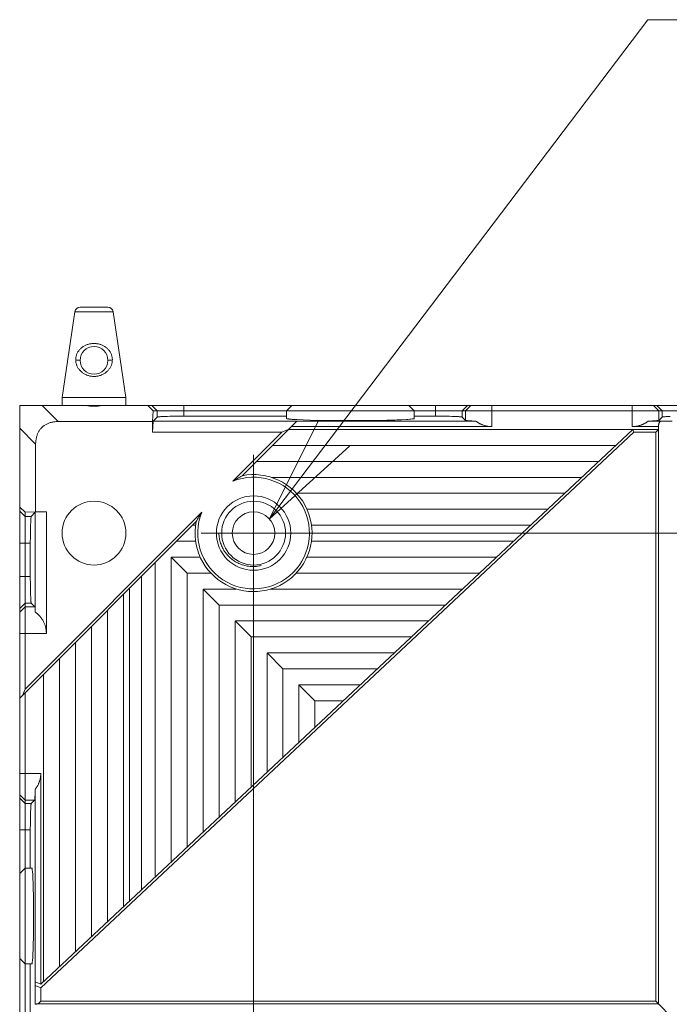
# Model space of a CAD drawing. Units: millimetres. Extents: x 0 to 594, y 0 to 420.
# Drawn here: x 367 to 391, y 210 to 247 of the extents above; entities that cross this region are included whole.
import ezdxf

# ---------------------------------------------------------------- set-up
doc = ezdxf.new("R2010")
doc.units = ezdxf.units.MM
doc.header["$MEASUREMENT"] = 0
doc.layers.add('レイヤー 1', color=7, linetype='Continuous', lineweight=0)

msp = doc.modelspace()

# ---------------------------------------------------------------- linework, layer by layer
at = {"layer": 'レイヤー 1', "color": 7, "lineweight": 0}
for p, q in [((376.105, 228.561), (390.334, 247.325)), ((390.334, 247.325), (409.734, 247.325)), ((368.796, 236.347), (368.313, 233.117)), ((370.23, 236.347), (368.796, 236.347)), ((370.032, 236.517), (368.993, 236.517)), ((370.23, 236.347), (370.713, 233.117)), ((368.313, 233.117), (368.313, 232.817)), ((370.713, 233.117), (368.313, 233.117)), ((370.713, 233.117), (370.713, 232.817)), ((366.718, 164.427), (366.718, 232.817)), ((369.209, 232.817), (366.718, 232.817)), ((368.166, 232.217), (367.566, 232.817)), ((369.807, 232.817), (369.218, 232.817)), ((485.209, 232.817), (369.817, 232.817)), ((371.539, 232.817), (371.732, 232.617)), ((371.887, 232.617), (371.687, 232.817)), ((371.718, 232.217), (371.732, 232.617)), ((415.053, 232.617), (371.732, 232.617)), ((371.887, 232.384), (371.887, 232.617)), ((372.886, 232.817), (372.886, 232.417)), ((376.753, 232.617), (376.953, 232.817)), ((376.753, 232.333), (376.753, 232.617)), ((381.353, 232.817), (381.553, 232.617)), ((381.553, 232.617), (381.553, 232.333)), ((382.352, 232.417), (382.352, 232.817)), ((383.551, 232.817), (383.351, 232.617)), ((383.351, 232.617), (383.351, 232.384)), ((383.476, 232.617), (383.676, 232.817)), ((383.476, 232.259), (383.476, 232.617)), ((384.475, 232.817), (384.475, 232.025)), ((389.751, 232.025), (389.751, 232.817)), ((390.55, 232.817), (390.75, 232.617)), ((390.875, 232.617), (390.675, 232.817)), ((390.75, 232.617), (390.75, 232.259)), ((390.875, 232.384), (390.875, 232.617)), ((368.166, 232.217), (371.718, 232.217)), ((371.732, 232.229), (371.718, 231.815)), ((371.718, 232.217), (371.718, 231.815)), ((371.732, 232.229), (371.887, 232.384)), ((371.732, 232.229), (377.129, 232.229)), ((376.753, 232.417), (372.886, 232.417)), ((377.133, 232.232), (375.08, 230.179)), ((383.875, 232.232), (377.133, 232.232)), ((382.352, 232.417), (381.553, 232.417)), ((383.476, 232.259), (383.351, 232.384)), ((390.809, 232.232), (390.351, 232.232)), ((390.75, 232.259), (390.875, 232.384)), ((366.718, 231.969), (367.318, 231.369)), ((389.772, 231.917), (367.51, 211.064)), ((367.513, 210.93), (389.812, 231.817)), ((371.718, 231.815), (376.574, 231.815)), ((376.574, 231.815), (374.73, 229.971)), ((376.819, 231.918), (376.574, 231.815)), ((376.818, 231.917), (390.733, 231.917)), ((384.475, 232.025), (376.926, 232.025)), ((390.733, 232.025), (389.751, 232.025)), ((389.772, 231.917), (389.812, 231.817)), ((389.812, 231.817), (390.633, 231.817)), ((390.633, 231.817), (390.733, 231.917)), ((390.633, 210.422), (390.633, 231.817)), ((390.733, 210.322), (390.733, 232.025)), ((367.318, 228.817), (367.318, 231.369)), ((389.132, 231.317), (376.218, 231.317)), ((375.513, 230.966), (375.513, 140.127)), ((375.618, 230.717), (388.491, 230.717)), ((387.85, 230.117), (376.184, 230.117)), ((377.127, 229.517), (387.21, 229.517)), ((366.918, 228.803), (366.718, 228.996)), ((366.718, 228.848), (366.918, 228.648)), ((366.918, 228.803), (367.318, 228.817)), ((373.564, 228.805), (366.918, 222.159)), ((366.918, 228.803), (366.918, 222.159)), ((367.306, 228.803), (367.152, 228.648)), ((367.72, 228.817), (367.306, 228.803)), ((367.306, 228.803), (367.306, 225.049)), ((367.72, 228.817), (367.318, 228.817)), ((367.72, 228.817), (367.72, 224.25)), ((386.569, 228.917), (377.523, 228.917)), ((366.718, 221.817), (373.356, 228.455)), ((366.918, 228.648), (367.152, 228.648)), ((373.218, 228.317), (373.333, 228.317)), ((377.693, 228.317), (385.929, 228.317)), ((373.334, 227.717), (372.618, 227.717)), ((373.539, 228.022), (512.458, 228.022)), ((385.288, 227.717), (377.692, 227.717)), ((367.118, 227.649), (366.718, 227.649)), ((367.118, 227.649), (367.118, 226.384)), ((372.418, 215.661), (372.418, 227.117)), ((372.418, 227.117), (373.018, 226.517)), ((372.418, 227.117), (373.508, 227.117)), ((377.518, 227.117), (384.648, 227.117)), ((371.818, 226.917), (371.818, 215.099)), ((366.718, 226.384), (367.118, 226.384)), ((371.294, 226.394), (371.294, 214.609)), ((373.018, 226.517), (373.018, 216.224)), ((373.908, 226.517), (373.018, 226.517)), ((384.007, 226.517), (377.118, 226.517)), ((370.847, 214.19), (370.847, 225.946)), ((373.618, 216.786), (373.618, 225.917)), ((373.618, 225.917), (374.218, 225.317)), ((373.618, 225.917), (374.873, 225.917)), ((376.152, 225.917), (383.367, 225.917)), ((370.618, 225.717), (370.618, 213.975)), ((366.918, 225.384), (366.718, 225.184)), ((366.718, 225.049), (366.918, 225.249)), ((367.152, 225.384), (366.918, 225.384)), ((366.918, 225.249), (367.287, 225.249)), ((367.287, 225.249), (367.152, 225.384)), ((370.018, 213.413), (370.018, 225.117)), ((374.218, 225.317), (374.218, 217.348)), ((382.726, 225.317), (374.218, 225.317)), ((374.818, 217.91), (374.818, 224.717)), ((374.818, 224.717), (375.418, 224.117)), ((374.818, 224.717), (382.086, 224.717)), ((369.418, 224.517), (369.418, 212.851)), ((367.72, 224.25), (366.718, 224.25)), ((375.418, 224.117), (375.418, 218.472)), ((381.445, 224.117), (375.418, 224.117)), ((368.818, 212.289), (368.818, 223.917)), ((368.218, 223.317), (368.218, 211.727)), ((376.018, 219.034), (376.018, 223.517)), ((376.018, 223.517), (376.618, 222.917)), ((376.018, 223.517), (380.804, 223.517)), ((376.618, 222.917), (376.618, 219.596)), ((380.164, 222.917), (376.618, 222.917)), ((367.618, 211.165), (367.618, 222.717)), ((366.818, 221.917), (366.918, 222.159)), ((377.218, 220.158), (377.218, 222.317)), ((377.218, 222.317), (377.818, 221.717)), ((377.218, 222.317), (379.523, 222.317)), ((366.918, 222.017), (366.918, 175.227)), ((377.818, 221.717), (377.818, 220.72)), ((378.883, 221.717), (377.818, 221.717)), ((366.718, 218.984), (367.51, 218.984)), ((367.51, 218.984), (367.51, 211.064)), ((366.918, 217.985), (366.718, 218.185)), ((366.718, 218.06), (366.918, 217.86)), ((367.303, 218.385), (367.303, 211.144)), ((367.276, 217.985), (366.918, 217.985)), ((366.918, 217.86), (367.152, 217.86)), ((367.276, 217.985), (367.152, 217.86)), ((367.118, 216.861), (366.718, 216.861)), ((367.118, 216.861), (367.118, 215.422)), ((366.718, 215.222), (366.918, 215.422)), ((366.918, 215.422), (367.177, 215.422)), ((366.918, 211.822), (366.718, 212.022)), ((367.177, 211.822), (366.918, 211.822)), ((367.118, 211.822), (367.118, 208.712)), ((367.303, 211.144), (367.306, 211.01)), ((367.303, 211.144), (367.51, 211.064)), ((367.306, 210.305), (367.306, 211.01)), ((367.306, 211.01), (367.513, 210.93)), ((367.513, 210.422), (367.513, 210.93)), ((367.41, 210.322), (367.513, 210.422)), ((367.41, 210.322), (390.733, 210.322)), ((367.513, 210.422), (390.633, 210.422)), ((390.633, 210.422), (391.333, 209.722))]:
    msp.add_line(p, q, dxfattribs=at)
for points in [[(370.202, 234.532), (370.202, 234.558), (370.2, 234.584), (370.197, 234.61), (370.197, 234.611), (370.193, 234.637), (370.188, 234.662), (370.182, 234.688), (370.174, 234.713), (370.165, 234.737), (370.156, 234.761), (370.155, 234.762), (370.144, 234.786), (370.132, 234.809), (370.119, 234.832), (370.104, 234.855), (370.089, 234.877), (370.072, 234.898), (370.054, 234.919), (370.036, 234.94), (370.016, 234.959), (369.995, 234.978), (369.989, 234.983), (369.968, 235.001), (369.945, 235.018), (369.921, 235.034), (369.897, 235.049), (369.872, 235.063), (369.846, 235.076), (369.819, 235.089), (369.792, 235.1), (369.77, 235.108), (369.742, 235.118), (369.713, 235.126), (369.684, 235.133), (369.654, 235.139), (369.624, 235.144), (369.593, 235.148), (369.563, 235.15), (369.532, 235.152), (369.513, 235.152), (369.494, 235.152), (369.463, 235.15), (369.433, 235.148), (369.402, 235.144), (369.372, 235.139), (369.342, 235.133), (369.313, 235.126), (369.284, 235.118), (369.256, 235.108), (369.234, 235.1), (369.207, 235.089), (369.18, 235.077), (369.154, 235.063), (369.129, 235.049), (369.105, 235.034), (369.081, 235.018), (369.058, 235.001), (369.037, 234.983), (369.031, 234.978), (369.01, 234.959), (368.99, 234.94), (368.971, 234.919), (368.954, 234.898), (368.937, 234.877), (368.921, 234.855), (368.907, 234.832), (368.894, 234.809), (368.882, 234.786), (368.871, 234.762), (368.87, 234.761), (368.86, 234.737), (368.852, 234.713), (368.844, 234.688), (368.838, 234.662), (368.833, 234.637), (368.829, 234.611), (368.829, 234.61), (368.826, 234.584), (368.824, 234.558), (368.824, 234.532)], [(368.824, 234.532), (368.825, 234.507), (368.827, 234.481), (368.83, 234.455), (368.835, 234.429), (368.841, 234.403), (368.848, 234.377), (368.856, 234.352), (368.862, 234.334), (368.872, 234.31), (368.883, 234.285), (368.896, 234.262), (368.909, 234.238), (368.923, 234.215), (368.939, 234.193), (368.956, 234.171), (368.974, 234.15), (368.992, 234.129), (369.012, 234.109), (369.03, 234.092), (369.052, 234.074), (369.074, 234.056), (369.098, 234.04), (369.122, 234.024), (369.147, 234.009), (369.172, 233.995), (369.199, 233.981), (369.226, 233.97), (369.247, 233.961), (369.275, 233.951), (369.303, 233.942), (369.332, 233.934), (369.361, 233.928), (369.391, 233.922), (369.421, 233.918), (369.45, 233.915), (369.453, 233.914), (369.483, 233.913), (369.513, 233.912), (369.543, 233.913), (369.573, 233.914), (369.575, 233.915), (369.605, 233.918), (369.635, 233.922), (369.665, 233.928), (369.694, 233.934), (369.722, 233.942), (369.751, 233.951), (369.779, 233.961), (369.8, 233.97), (369.827, 233.981), (369.853, 233.995), (369.879, 234.009), (369.904, 234.024), (369.928, 234.04), (369.951, 234.056), (369.974, 234.074), (369.995, 234.092), (370.014, 234.109), (370.033, 234.129), (370.052, 234.15), (370.07, 234.171), (370.087, 234.193), (370.102, 234.216), (370.117, 234.238), (370.13, 234.262), (370.142, 234.285), (370.154, 234.31), (370.164, 234.334), (370.17, 234.352), (370.178, 234.377), (370.185, 234.403), (370.191, 234.429), (370.195, 234.455), (370.199, 234.481), (370.201, 234.507), (370.202, 234.532)], [(367.318, 231.369), (367.318, 231.387), (367.319, 231.419), (367.321, 231.451), (367.324, 231.483), (367.328, 231.514), (367.333, 231.545), (367.339, 231.576), (367.345, 231.607), (367.353, 231.637), (367.361, 231.666), (367.37, 231.695), (367.38, 231.723), (367.39, 231.75), (367.401, 231.776), (367.413, 231.801), (367.426, 231.826), (367.439, 231.85), (367.452, 231.872), (367.467, 231.894), (367.481, 231.915), (367.497, 231.935), (367.512, 231.954), (367.529, 231.973), (367.545, 231.99), (367.563, 232.007), (367.581, 232.023), (367.6, 232.039), (367.62, 232.054), (367.641, 232.069), (367.663, 232.083), (367.686, 232.096), (367.709, 232.109), (367.734, 232.122), (367.759, 232.134), (367.786, 232.145), (367.813, 232.156), (367.841, 232.165), (367.869, 232.174), (367.898, 232.183), (367.928, 232.19), (367.959, 232.197), (367.99, 232.202), (368.021, 232.207), (368.053, 232.211), (368.084, 232.214), (368.116, 232.216), (368.148, 232.217), (368.166, 232.217)], [(371.887, 232.384), (371.889, 232.386), (371.893, 232.387), (371.897, 232.389), (371.902, 232.39), (371.909, 232.39), (371.912, 232.39), (371.928, 232.391), (371.946, 232.393), (371.951, 232.394), (371.972, 232.397), (371.995, 232.399), (372.021, 232.4), (372.055, 232.402), (372.067, 232.402), (372.111, 232.404), (372.191, 232.407), (372.272, 232.41), (372.362, 232.412), (372.411, 232.413), (372.511, 232.415), (372.586, 232.416), (372.686, 232.416), (372.786, 232.417), (372.886, 232.417)], [(377.924, 232.201), (376.105, 228.561), (379.119, 231.295)], [(376.753, 232.333), (376.753, 232.332), (376.753, 232.332), (376.754, 232.33), (376.755, 232.328), (376.756, 232.327), (376.759, 232.326), (376.761, 232.325), (376.765, 232.323), (376.77, 232.323), (376.777, 232.322), (376.781, 232.321), (376.793, 232.319), (376.803, 232.318), (376.813, 232.316), (376.822, 232.314), (376.832, 232.313), (376.841, 232.311), (376.851, 232.31)], [(376.851, 232.31), (376.878, 232.307), (376.905, 232.304), (376.907, 232.304), (376.936, 232.301), (376.964, 232.299), (376.992, 232.297), (377.021, 232.295), (377.049, 232.293), (377.078, 232.291), (377.106, 232.29), (377.135, 232.288)], [(377.135, 232.288), (377.376, 232.277), (377.64, 232.268), (377.939, 232.261), (378.301, 232.255), (378.316, 232.255), (378.627, 232.252), (379.069, 232.25), (379.388, 232.25), (379.831, 232.253), (380.16, 232.257), (380.523, 232.265), (380.821, 232.273), (380.893, 232.276), (381.076, 232.283), (381.258, 232.293), (381.281, 232.295), (381.314, 232.297), (381.382, 232.301), (381.431, 232.307), (381.477, 232.315), (381.479, 232.315), (381.522, 232.32), (381.538, 232.322), (381.547, 232.325), (381.551, 232.328), (381.552, 232.331), (381.553, 232.333)], [(382.352, 232.417), (382.426, 232.417), (382.526, 232.417), (382.626, 232.416), (382.727, 232.415), (382.776, 232.414), (382.876, 232.412), (382.966, 232.41), (383.047, 232.407), (383.127, 232.404), (383.171, 232.402), (383.183, 232.402), (383.217, 232.4), (383.243, 232.399), (383.265, 232.397), (383.287, 232.394), (383.292, 232.393), (383.31, 232.391), (383.326, 232.39), (383.328, 232.39), (383.336, 232.39), (383.341, 232.389), (383.345, 232.387), (383.348, 232.386), (383.351, 232.384)], [(383.476, 232.259), (383.478, 232.257), (383.481, 232.255), (383.484, 232.254), (383.487, 232.253), (383.491, 232.252), (383.496, 232.252), (383.503, 232.251), (383.508, 232.251), (383.521, 232.251), (383.534, 232.25), (383.55, 232.248), (383.569, 232.246), (383.57, 232.246), (383.589, 232.244), (383.607, 232.242), (383.628, 232.241), (383.652, 232.24), (383.682, 232.238), (383.713, 232.238), (383.715, 232.237), (383.755, 232.236), (383.795, 232.235), (383.835, 232.233), (383.875, 232.232)], [(384.475, 232.025), (384.459, 232.025), (384.436, 232.026), (384.414, 232.027), (384.392, 232.029), (384.37, 232.031), (384.349, 232.033), (384.327, 232.037), (384.306, 232.04), (384.284, 232.044), (384.263, 232.049), (384.241, 232.054), (384.22, 232.06), (384.199, 232.066), (384.177, 232.072), (384.156, 232.08), (384.135, 232.087), (384.114, 232.096), (384.093, 232.104), (384.072, 232.113), (384.052, 232.123), (384.046, 232.126), (384.026, 232.136), (384.006, 232.147), (383.986, 232.158), (383.967, 232.169), (383.948, 232.181), (383.929, 232.193), (383.911, 232.206), (383.893, 232.219), (383.875, 232.232)], [(390.351, 232.232), (390.337, 232.221), (390.318, 232.208), (390.3, 232.195), (390.281, 232.183), (390.263, 232.171), (390.244, 232.16), (390.225, 232.149), (390.205, 232.139), (390.186, 232.128), (390.166, 232.119), (390.145, 232.11), (390.125, 232.101), (390.104, 232.092), (390.083, 232.085), (390.062, 232.077), (390.04, 232.07), (390.035, 232.068), (390.013, 232.062), (389.991, 232.056), (389.969, 232.051), (389.947, 232.046), (389.925, 232.042), (389.903, 232.038), (389.881, 232.034), (389.859, 232.032), (389.837, 232.029), (389.816, 232.027), (389.794, 232.026), (389.772, 232.025), (389.751, 232.025)], [(390.351, 232.232), (390.352, 232.232), (390.392, 232.233), (390.432, 232.235), (390.472, 232.236), (390.513, 232.238), (390.544, 232.238), (390.574, 232.24), (390.598, 232.241), (390.619, 232.242), (390.637, 232.244), (390.656, 232.246), (390.656, 232.246), (390.676, 232.248), (390.691, 232.25), (390.705, 232.251), (390.718, 232.251), (390.723, 232.251), (390.73, 232.252), (390.735, 232.252), (390.739, 232.253), (390.742, 232.254), (390.745, 232.255), (390.748, 232.257), (390.75, 232.259)], [(390.733, 232.025), (390.733, 232.037), (390.734, 232.049), (390.735, 232.061), (390.737, 232.073), (390.739, 232.085), (390.742, 232.097), (390.745, 232.109), (390.748, 232.122), (390.75, 232.127), (390.754, 232.139), (390.759, 232.15), (390.764, 232.162), (390.769, 232.173), (390.775, 232.184), (390.781, 232.194), (390.788, 232.204), (390.795, 232.214), (390.802, 232.223), (390.809, 232.232)], [(390.809, 232.232), (390.811, 232.232), (390.833, 232.233), (390.856, 232.234), (390.876, 232.234), (390.899, 232.235), (390.921, 232.235), (390.943, 232.235), (390.966, 232.235), (390.988, 232.236), (391.011, 232.236), (391.033, 232.236)], [(390.875, 232.384), (390.878, 232.386), (390.881, 232.387), (390.885, 232.389), (390.89, 232.39), (390.898, 232.39), (390.9, 232.39), (390.916, 232.391), (390.934, 232.393), (390.939, 232.394), (390.96, 232.397), (390.983, 232.399), (391.009, 232.4), (391.043, 232.402), (391.055, 232.402), (391.099, 232.404), (391.179, 232.407)], [(391.033, 232.236), (391.051, 232.236), (391.073, 232.236), (391.096, 232.235), (391.1, 232.235), (391.122, 232.235), (391.145, 232.235), (391.167, 232.235), (391.19, 232.234), (391.212, 232.234), (391.234, 232.233), (391.257, 232.232)], [(367.118, 227.649), (367.118, 227.724), (367.119, 227.824), (367.119, 227.924), (367.12, 228.024), (367.121, 228.073), (367.123, 228.174), (367.125, 228.263), (367.128, 228.344), (367.131, 228.424), (367.133, 228.468), (367.133, 228.48), (367.135, 228.514), (367.137, 228.541), (367.139, 228.563), (367.141, 228.585), (367.142, 228.589), (367.144, 228.608), (367.145, 228.623), (367.145, 228.626), (367.146, 228.633), (367.146, 228.638), (367.148, 228.642), (367.149, 228.646), (367.152, 228.648)], [(375.801, 226.806), (375.758, 226.795), (375.713, 226.786), (375.669, 226.779), (375.652, 226.776), (375.607, 226.771), (375.562, 226.767), (375.517, 226.765), (375.472, 226.765), (375.427, 226.766), (375.382, 226.769), (375.337, 226.773), (375.321, 226.775), (375.276, 226.782), (375.232, 226.79), (375.188, 226.8), (375.144, 226.811), (375.1, 226.824), (375.086, 226.829), (375.043, 226.844), (375.001, 226.861), (374.959, 226.879), (374.918, 226.898), (374.878, 226.919), (374.838, 226.941), (374.8, 226.965), (374.787, 226.973), (374.75, 226.999), (374.713, 227.026), (374.678, 227.054), (374.643, 227.084), (374.609, 227.115), (374.599, 227.124), (374.567, 227.157), (374.536, 227.19), (374.506, 227.225), (374.478, 227.26), (374.451, 227.297), (374.425, 227.334), (374.4, 227.373), (374.393, 227.384), (374.37, 227.424), (374.349, 227.464), (374.329, 227.505), (374.31, 227.547), (374.293, 227.589), (374.289, 227.602), (374.273, 227.645), (374.26, 227.688), (374.248, 227.733), (374.237, 227.777), (374.229, 227.822), (374.221, 227.867), (374.215, 227.913), (374.211, 227.959), (374.211, 227.971), (374.208, 228.017)], [(367.152, 225.384), (367.149, 225.387), (367.148, 225.39), (367.146, 225.394), (367.146, 225.4), (367.145, 225.407), (367.145, 225.409), (367.144, 225.425), (367.142, 225.443), (367.141, 225.448), (367.139, 225.47), (367.137, 225.492), (367.135, 225.518), (367.133, 225.552), (367.133, 225.564), (367.131, 225.608), (367.128, 225.689), (367.125, 225.769), (367.123, 225.859), (367.122, 225.908), (367.12, 226.009), (367.12, 226.083), (367.119, 226.183), (367.118, 226.283), (367.118, 226.383)], [(367.306, 225.049), (367.306, 225.065), (367.304, 225.082), (367.303, 225.095), (367.301, 225.114), (367.299, 225.134), (367.298, 225.15), (367.297, 225.165), (367.297, 225.179), (367.297, 225.193), (367.298, 225.205), (367.298, 225.214), (367.298, 225.221), (367.297, 225.226), (367.296, 225.231), (367.295, 225.236), (367.293, 225.239), (367.291, 225.243), (367.289, 225.246), (367.287, 225.249)], [(367.306, 225.049), (367.328, 225.033), (367.35, 225.016), (367.354, 225.013), (367.374, 224.996), (367.395, 224.978), (367.415, 224.959), (367.434, 224.94), (367.453, 224.92), (367.471, 224.9), (367.489, 224.88), (367.506, 224.859), (367.522, 224.838), (367.538, 224.816), (367.553, 224.795), (367.568, 224.772), (367.582, 224.75), (367.595, 224.727), (367.607, 224.704), (367.619, 224.681), (367.631, 224.657), (367.641, 224.632), (367.652, 224.608), (367.661, 224.583), (367.67, 224.557), (367.678, 224.532), (367.684, 224.51), (367.691, 224.484), (367.697, 224.458), (367.703, 224.432), (367.707, 224.406), (367.711, 224.38), (367.715, 224.353), (367.717, 224.327), (367.719, 224.301), (367.72, 224.275), (367.72, 224.25)], [(367.51, 218.984), (367.51, 218.968), (367.509, 218.946), (367.508, 218.923), (367.506, 218.901), (367.504, 218.88), (367.502, 218.858), (367.499, 218.836), (367.495, 218.815), (367.491, 218.794), (367.486, 218.772), (367.481, 218.751), (367.476, 218.729), (367.469, 218.708), (367.463, 218.687), (367.456, 218.665), (367.448, 218.644), (367.44, 218.623), (367.431, 218.602), (367.422, 218.582), (367.412, 218.561), (367.409, 218.555), (367.399, 218.535), (367.389, 218.515), (367.377, 218.495), (367.366, 218.476), (367.354, 218.457), (367.342, 218.438), (367.329, 218.42), (367.316, 218.402), (367.303, 218.385)], [(367.276, 217.985), (367.278, 217.987), (367.28, 217.99), (367.281, 217.993), (367.282, 217.997), (367.283, 218.001), (367.284, 218.006), (367.284, 218.012), (367.284, 218.018), (367.284, 218.03), (367.285, 218.044), (367.287, 218.059), (367.289, 218.079), (367.289, 218.08), (367.291, 218.098), (367.293, 218.117), (367.294, 218.137), (367.296, 218.162), (367.297, 218.191), (367.298, 218.222), (367.298, 218.224), (367.299, 218.265), (367.3, 218.305), (367.302, 218.345), (367.303, 218.385)], [(367.118, 216.861), (367.118, 216.936), (367.119, 217.036), (367.119, 217.136), (367.12, 217.236), (367.121, 217.285), (367.123, 217.386), (367.125, 217.475), (367.128, 217.556), (367.131, 217.636), (367.133, 217.68), (367.133, 217.692), (367.135, 217.726), (367.137, 217.753), (367.139, 217.775), (367.141, 217.797), (367.142, 217.801), (367.144, 217.82), (367.145, 217.835), (367.145, 217.838), (367.146, 217.845), (367.146, 217.85), (367.148, 217.854), (367.149, 217.858), (367.152, 217.86)], [(367.24, 213.615), (367.24, 213.763), (367.239, 213.944), (367.238, 214.126), (367.235, 214.307), (367.233, 214.438), (367.23, 214.619), (367.229, 214.63), (367.226, 214.776), (367.222, 214.893), (367.217, 215.008), (367.212, 215.118), (367.21, 215.175), (367.208, 215.22), (367.205, 215.256), (367.201, 215.285), (367.197, 215.312), (367.197, 215.313), (367.193, 215.338), (367.191, 215.362), (367.19, 215.388), (367.189, 215.393), (367.189, 215.404), (367.188, 215.412), (367.186, 215.417), (367.184, 215.42), (367.181, 215.422), (367.179, 215.422), (367.177, 215.422)], [(367.177, 211.822), (367.179, 211.822), (367.181, 211.823), (367.184, 211.825), (367.186, 211.828), (367.188, 211.833), (367.189, 211.84), (367.189, 211.852), (367.189, 211.857), (367.191, 211.882), (367.193, 211.906), (367.197, 211.931), (367.201, 211.958), (367.205, 211.987), (367.208, 212.022), (367.21, 212.068), (367.212, 212.124), (367.217, 212.234), (367.222, 212.346), (367.226, 212.462), (367.229, 212.607), (367.229, 212.618), (367.232, 212.749), (367.235, 212.928), (367.237, 213.076), (367.239, 213.256), (367.24, 213.435), (367.24, 213.615)], [(367.306, 210.305), (367.316, 210.308), (367.327, 210.311), (367.337, 210.314), (367.347, 210.316), (367.358, 210.318), (367.368, 210.319), (367.378, 210.321), (367.389, 210.322), (367.399, 210.322), (367.41, 210.322)]]:
    msp.add_lwpolyline(points, dxfattribs=at)
for points in [[(368.993, 236.517), (368.894, 236.517), (368.81, 236.445), (368.796, 236.347)], [(370.23, 236.347), (370.216, 236.445), (370.131, 236.517), (370.032, 236.517)], [(368.824, 234.532), (368.88, 234.527), (368.937, 234.522), (368.993, 234.517)], [(370.033, 234.517), (370.089, 234.522), (370.146, 234.527), (370.202, 234.532)], [(369.209, 232.817), (369.309, 232.801), (369.411, 232.792), (369.513, 232.792)], [(369.513, 232.792), (369.615, 232.792), (369.716, 232.801), (369.817, 232.817)], [(374.73, 229.971), (375.656, 230.343), (376.715, 230.012), (377.265, 229.18)], [(375.08, 230.179), (376.031, 230.37), (376.994, 229.916), (377.452, 229.061)], [(375.08, 230.179), (374.96, 230.115), (374.843, 230.046), (374.73, 229.971)], [(377.265, 229.18), (377.815, 228.347), (377.703, 227.243), (376.998, 226.537)], [(374.356, 226.27), (373.523, 226.82), (373.192, 227.879), (373.564, 228.805)], [(373.564, 228.805), (373.489, 228.692), (373.42, 228.575), (373.356, 228.455)], [(377.452, 229.061), (377.91, 228.206), (377.754, 227.152), (377.069, 226.467)], [(374.474, 226.083), (373.619, 226.541), (373.165, 227.505), (373.356, 228.455)], [(376.998, 226.537), (376.292, 225.832), (375.188, 225.72), (374.356, 226.27)], [(377.069, 226.467), (376.383, 225.781), (375.329, 225.625), (374.474, 226.083)]]:
    msp.add_open_spline(points, degree=3, dxfattribs=at)
for points in [[(370.033, 234.517), (370.033, 234.804), (369.8, 235.037), (369.513, 235.037), (369.226, 235.037), (368.993, 234.804), (368.993, 234.517), (368.993, 234.23), (369.226, 233.997), (369.513, 233.997), (369.8, 233.997), (370.033, 234.23), (370.033, 234.517)], [(370.713, 228.022), (370.713, 228.685), (370.176, 229.222), (369.513, 229.222), (368.85, 229.222), (368.313, 228.685), (368.313, 228.022), (368.313, 227.36), (368.85, 226.822), (369.513, 226.822), (370.176, 226.822), (370.713, 227.36), (370.713, 228.022)], [(376.913, 228.022), (376.913, 228.795), (376.286, 229.422), (375.513, 229.422), (374.74, 229.422), (374.113, 228.795), (374.113, 228.022), (374.113, 227.249), (374.74, 226.622), (375.513, 226.622), (376.286, 226.622), (376.913, 227.249), (376.913, 228.022)], [(376.713, 228.022), (376.713, 228.685), (376.176, 229.222), (375.513, 229.222), (374.85, 229.222), (374.313, 228.685), (374.313, 228.022), (374.313, 227.36), (374.85, 226.822), (375.513, 226.822), (376.176, 226.822), (376.713, 227.36), (376.713, 228.022)], [(376.313, 228.022), (376.313, 228.464), (375.955, 228.822), (375.513, 228.822), (375.071, 228.822), (374.713, 228.464), (374.713, 228.022), (374.713, 227.58), (375.071, 227.222), (375.513, 227.222), (375.955, 227.222), (376.313, 227.58), (376.313, 228.022)]]:
    msp.add_open_spline(points, degree=3, knots=[0, 0, 0, 0, 1, 1, 1, 2, 2, 2, 3, 3, 3, 4, 4, 4, 4], dxfattribs=at)

doc.saveas('drawing.dxf')
